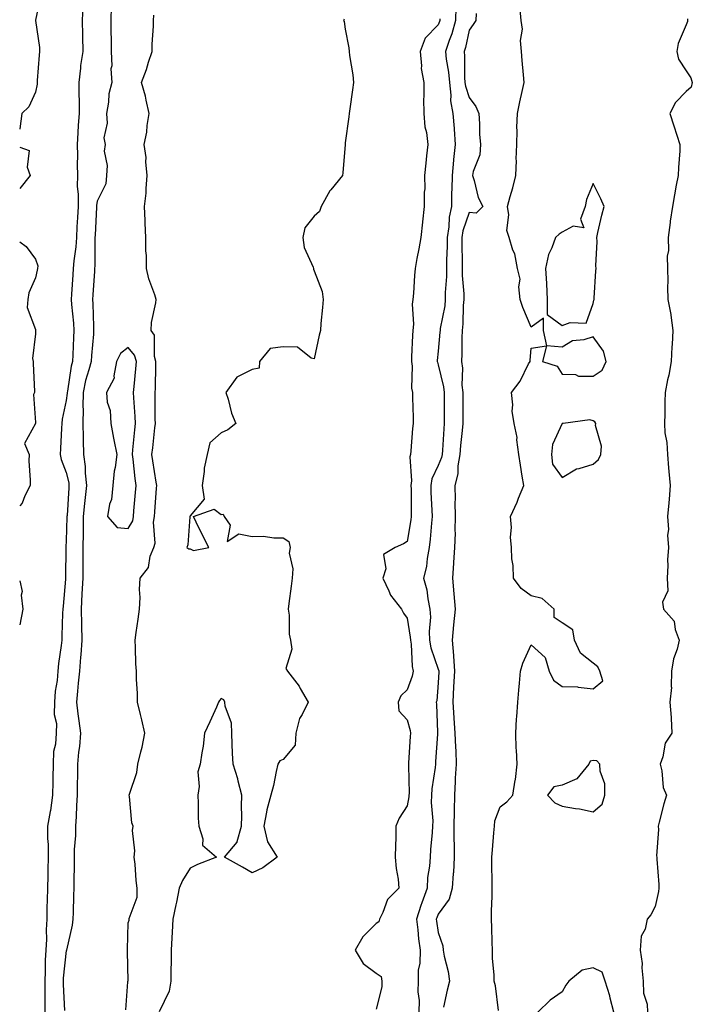
# Model space of a CAD drawing. Units: inches. Extents: x 939443 to 941980, y 7382378 to 7385018.
# Drawn here: x 939443 to 939660, y 7382575 to 7382892 of the extents above; entities that cross this region are included whole.
import ezdxf

# ---------------------------------------------------------------- set-up
doc = ezdxf.new("R2010")
doc.units = ezdxf.units.IN
doc.header["$MEASUREMENT"] = 0
doc.layers.add('Contour_93947382', color=7, linetype='Continuous', true_color=0x6933de)

msp = doc.modelspace()

# ---------------------------------------------------------------- linework, layer by layer
at = {"layer": 'Contour_93947382'}
for points in [[(939449.83, 7382900.14, 3358), (939448.12, 7382891.99, 3358), (939448.11, 7382891.92, 3358), (939448.12, 7382891.85, 3358), (939449.34, 7382883.21, 3358), (939449.38, 7382881.92, 3358), (939449.28, 7382880.69, 3358), (939448.68, 7382872.55, 3358), (939448.63, 7382871.92, 3358), (939448.59, 7382871.38, 3358), (939448.05, 7382868.76, 3358), (939445.92, 7382864.05, 3358), (939443.74, 7382861.92, 3358), (939443.05, 7382856.92, 3358), (939443, 7382856.83, 3358)], [(939463.32, 7382896.65, 3359), (939463.19, 7382891.92, 3359), (939463.25, 7382887.11, 3359), (939463.26, 7382886.71, 3359), (939463.33, 7382881.92, 3359), (939462.66, 7382877.31, 3359), (939462.63, 7382876.5, 3359), (939462.08, 7382871.92, 3359), (939462.1, 7382867.87, 3359), (939462.15, 7382866.02, 3359), (939462.17, 7382861.92, 3359), (939461.89, 7382858.08, 3359), (939461.8, 7382855.67, 3359), (939461.54, 7382851.92, 3359), (939461.64, 7382848.33, 3359), (939461.54, 7382845.41, 3359), (939461.65, 7382841.92, 3359), (939461.55, 7382838.42, 3359), (939461.92, 7382835.79, 3359), (939461.83, 7382831.92, 3359), (939461.64, 7382828.33, 3359), (939461.48, 7382825.35, 3359), (939461.3, 7382821.92, 3359), (939461.1, 7382818.87, 3359), (939460.48, 7382814.35, 3359), (939460.3, 7382811.92, 3359), (939460.15, 7382809.81, 3359), (939459.72, 7382803.59, 3359), (939459.61, 7382801.92, 3359), (939459.72, 7382800.25, 3359), (939460.36, 7382794.23, 3359), (939460.51, 7382791.92, 3359), (939460.35, 7382789.62, 3359), (939460.15, 7382784.02, 3359), (939460.02, 7382781.92, 3359), (939459.63, 7382780.34, 3359), (939458.44, 7382772.31, 3359), (939458.36, 7382771.92, 3359), (939458.35, 7382771.61, 3359), (939458.05, 7382769.29, 3359), (939456.73, 7382763.24, 3359), (939456.6, 7382761.92, 3359), (939456.5, 7382760.37, 3359), (939456.21, 7382753.76, 3359), (939456.08, 7382751.92, 3359), (939456.39, 7382750.26, 3359), (939458.05, 7382746.05, 3359), (939458.83, 7382742.7, 3359), (939458.91, 7382741.92, 3359), (939458.84, 7382741.14, 3359), (939458.29, 7382732.16, 3359), (939458.26, 7382731.92, 3359), (939458.26, 7382731.71, 3359), (939458.05, 7382724.02, 3359), (939457.91, 7382722.05, 3359), (939457.9, 7382721.92, 3359), (939457.91, 7382721.79, 3359), (939457.79, 7382712.19, 3359), (939457.8, 7382711.92, 3359), (939457.78, 7382711.65, 3359), (939457.01, 7382702.97, 3359), (939456.91, 7382701.92, 3359), (939456.85, 7382700.72, 3359), (939456.63, 7382693.33, 3359), (939456.57, 7382691.92, 3359), (939456.4, 7382690.27, 3359), (939455.52, 7382684.45, 3359), (939455.29, 7382681.92, 3359), (939455.04, 7382678.91, 3359), (939454.47, 7382675.5, 3359), (939454.23, 7382671.92, 3359), (939454.15, 7382668.02, 3359), (939454.86, 7382665.11, 3359), (939454.74, 7382661.92, 3359), (939454.59, 7382658.46, 3359), (939453.92, 7382656.05, 3359), (939453.82, 7382651.92, 3359), (939453.73, 7382647.6, 3359), (939453.69, 7382646.28, 3359), (939453.61, 7382641.92, 3359), (939452.9, 7382637.07, 3359), (939452.8, 7382636.66, 3359), (939451.95, 7382631.92, 3359), (939451.93, 7382628.04, 3359), (939452.18, 7382626.05, 3359), (939452.17, 7382621.92, 3359), (939452.07, 7382617.9, 3359), (939452.05, 7382615.92, 3359), (939451.97, 7382611.92, 3359), (939451.88, 7382608.09, 3359), (939451.81, 7382605.68, 3359), (939451.73, 7382601.92, 3359), (939451.49, 7382598.48, 3359), (939451.63, 7382595.51, 3359), (939451.43, 7382591.92, 3359), (939451.25, 7382588.72, 3359), (939451.26, 7382585.13, 3359), (939451.1, 7382581.92, 3359), (939451.15, 7382578.82, 3359), (939451.11, 7382574.98, 3359), (939451.16, 7382571.92, 3359)], [(939472.53, 7382896.4, 3360), (939472.38, 7382891.92, 3360), (939472.42, 7382887.54, 3360), (939472.49, 7382886.36, 3360), (939472.53, 7382881.92, 3360), (939472.71, 7382877.26, 3360), (939472.41, 7382876.28, 3360), (939472.76, 7382871.92, 3360), (939471.71, 7382868.26, 3360), (939471.65, 7382865.52, 3360), (939470.97, 7382861.92, 3360), (939471.23, 7382858.74, 3360), (939470.19, 7382854.06, 3360), (939470.53, 7382851.92, 3360), (939470.22, 7382849.75, 3360), (939471.2, 7382845.08, 3360), (939470.97, 7382841.92, 3360), (939470.78, 7382839.19, 3360), (939468.05, 7382833.54, 3360), (939467.8, 7382832.17, 3360), (939467.79, 7382831.92, 3360), (939467.78, 7382831.65, 3360), (939467.3, 7382822.67, 3360), (939467.26, 7382821.92, 3360), (939467.21, 7382821.08, 3360), (939467.24, 7382812.73, 3360), (939467.18, 7382811.92, 3360), (939467.11, 7382810.98, 3360), (939466.6, 7382803.36, 3360), (939466.51, 7382801.92, 3360), (939466.6, 7382800.48, 3360), (939466.78, 7382793.19, 3360), (939466.86, 7382791.92, 3360), (939466.78, 7382790.65, 3360), (939466.14, 7382783.83, 3360), (939466.02, 7382781.92, 3360), (939465.35, 7382779.22, 3360), (939464.27, 7382775.7, 3360), (939463.47, 7382771.92, 3360), (939463.4, 7382767.27, 3360), (939463.48, 7382766.49, 3360), (939463.4, 7382761.92, 3360), (939463.45, 7382757.32, 3360), (939463.49, 7382756.48, 3360), (939463.54, 7382751.92, 3360), (939464.08, 7382747.95, 3360), (939464.1, 7382745.87, 3360), (939464.53, 7382741.92, 3360), (939464.13, 7382738, 3360), (939463.87, 7382736.1, 3360), (939463.47, 7382731.92, 3360), (939463.44, 7382727.31, 3360), (939463.46, 7382726.52, 3360), (939463.42, 7382721.92, 3360), (939463.38, 7382717.25, 3360), (939463.37, 7382716.6, 3360), (939463.33, 7382711.92, 3360), (939463.07, 7382706.95, 3360), (939463.07, 7382706.9, 3360), (939462.83, 7382701.92, 3360), (939462.93, 7382697.04, 3360), (939462.93, 7382696.8, 3360), (939463.04, 7382691.92, 3360), (939462.72, 7382687.25, 3360), (939462.66, 7382686.53, 3360), (939462.34, 7382681.92, 3360), (939461.92, 7382678.05, 3360), (939461.66, 7382675.53, 3360), (939461.28, 7382671.92, 3360), (939461.76, 7382668.21, 3360), (939462.05, 7382665.93, 3360), (939462.58, 7382661.92, 3360), (939462.25, 7382657.72, 3360), (939461.97, 7382655.84, 3360), (939461.61, 7382651.92, 3360), (939461.6, 7382648.37, 3360), (939461.54, 7382645.41, 3360), (939461.52, 7382641.92, 3360), (939461.37, 7382638.61, 3360), (939461.21, 7382635.08, 3360), (939461.06, 7382631.92, 3360), (939461.03, 7382628.94, 3360), (939460.58, 7382624.45, 3360), (939460.55, 7382621.92, 3360), (939460.61, 7382619.36, 3360), (939460.42, 7382614.29, 3360), (939460.49, 7382611.92, 3360), (939460.35, 7382609.62, 3360), (939460.26, 7382604.13, 3360), (939460.14, 7382601.92, 3360), (939459.93, 7382600.04, 3360), (939458.07, 7382591.94, 3360), (939458.07, 7382591.9, 3360), (939458.05, 7382591.81, 3360), (939457.08, 7382582.89, 3360), (939457.03, 7382581.92, 3360), (939457.04, 7382580.91, 3360), (939457.42, 7382572.55, 3360)], [(939583.75, 7382896.22, 3362), (939583.64, 7382891.92, 3362), (939582.4, 7382887.57, 3362), (939581.56, 7382885.43, 3362), (939580.37, 7382881.92, 3362), (939580.62, 7382879.35, 3362), (939581.36, 7382875.23, 3362), (939581.63, 7382871.92, 3362), (939582.14, 7382867.83, 3362), (939582.04, 7382865.92, 3362), (939582.79, 7382861.92, 3362), (939583.14, 7382857.01, 3362), (939583.14, 7382856.83, 3362), (939583.46, 7382851.92, 3362), (939582.97, 7382847, 3362), (939582.96, 7382846.83, 3362), (939582.53, 7382841.92, 3362), (939582.47, 7382837.5, 3362), (939582.36, 7382836.23, 3362), (939582.29, 7382831.92, 3362), (939581.53, 7382828.44, 3362), (939581.47, 7382825.34, 3362), (939580.93, 7382821.92, 3362), (939580.91, 7382819.07, 3362), (939580.7, 7382814.57, 3362), (939580.67, 7382811.92, 3362), (939580.68, 7382809.29, 3362), (939580.31, 7382804.18, 3362), (939580.32, 7382801.92, 3362), (939580.12, 7382799.85, 3362), (939578.69, 7382792.56, 3362), (939578.62, 7382791.92, 3362), (939578.6, 7382791.37, 3362), (939578.05, 7382785.17, 3362), (939577.75, 7382782.22, 3362), (939577.73, 7382781.92, 3362), (939577.77, 7382781.64, 3362), (939578.05, 7382780.83, 3362), (939579.78, 7382773.65, 3362), (939579.94, 7382771.92, 3362), (939579.95, 7382770.02, 3362), (939579.99, 7382763.86, 3362), (939579.99, 7382761.92, 3362), (939579.84, 7382760.13, 3362), (939579.41, 7382753.28, 3362), (939579.3, 7382751.92, 3362), (939579.11, 7382750.86, 3362), (939578.05, 7382748.28, 3362), (939575.95, 7382744.02, 3362), (939575.61, 7382741.92, 3362), (939575.69, 7382739.56, 3362), (939576.02, 7382733.95, 3362), (939576.09, 7382731.92, 3362), (939575.83, 7382729.7, 3362), (939575.42, 7382724.55, 3362), (939575.09, 7382721.92, 3362), (939574.42, 7382718.29, 3362), (939574.27, 7382715.71, 3362), (939573.33, 7382711.92, 3362), (939574.32, 7382708.19, 3362), (939574.67, 7382705.3, 3362), (939575.38, 7382701.92, 3362), (939575.5, 7382699.37, 3362), (939575.16, 7382694.81, 3362), (939575.27, 7382691.92, 3362), (939575.68, 7382689.55, 3362), (939578.05, 7382682.62, 3362), (939578.21, 7382682.08, 3362), (939578.22, 7382681.92, 3362), (939578.21, 7382681.76, 3362), (939578.05, 7382678.22, 3362), (939577.54, 7382672.43, 3362), (939577.41, 7382671.92, 3362), (939577.5, 7382671.37, 3362), (939577.8, 7382662.17, 3362), (939577.83, 7382661.92, 3362), (939577.82, 7382661.69, 3362), (939577.19, 7382652.78, 3362), (939577.13, 7382651.92, 3362), (939577.06, 7382650.93, 3362), (939576, 7382643.97, 3362), (939575.87, 7382641.92, 3362), (939575.78, 7382639.65, 3362), (939576.31, 7382633.66, 3362), (939576.22, 7382631.92, 3362), (939576.11, 7382629.98, 3362), (939575.55, 7382624.43, 3362), (939575.41, 7382621.92, 3362), (939575.23, 7382619.1, 3362), (939574.61, 7382615.36, 3362), (939574.44, 7382611.92, 3362), (939572.75, 7382607.22, 3362), (939572.48, 7382606.35, 3362), (939571.02, 7382601.92, 3362), (939571.43, 7382598.54, 3362), (939571.72, 7382595.59, 3362), (939572.2, 7382591.92, 3362), (939572.16, 7382587.81, 3362), (939571.62, 7382585.49, 3362), (939571.57, 7382581.92, 3362), (939571.44, 7382578.53, 3362), (939571.84, 7382575.71, 3362), (939571.74, 7382571.92, 3362)], [(939597.51, 7382572.46, 3363), (939596.54, 7382580.41, 3363), (939596.11, 7382581.92, 3363), (939596.06, 7382583.91, 3363), (939595.56, 7382589.43, 3363), (939595.52, 7382591.92, 3363), (939595.4, 7382594.57, 3363), (939595.39, 7382599.26, 3363), (939595.26, 7382601.92, 3363), (939595.27, 7382604.71, 3363), (939595.45, 7382609.32, 3363), (939595.45, 7382611.92, 3363), (939595.49, 7382614.49, 3363), (939595.29, 7382619.16, 3363), (939595.32, 7382621.92, 3363), (939595.59, 7382624.37, 3363), (939595.96, 7382629.83, 3363), (939596.18, 7382631.92, 3363), (939596.31, 7382633.66, 3363), (939598.05, 7382638.17, 3363), (939600.2, 7382639.77, 3363), (939602.12, 7382641.92, 3363), (939602.9, 7382646.77, 3363), (939602.97, 7382647, 3363), (939603.55, 7382651.92, 3363), (939603.35, 7382656.62, 3363), (939603.19, 7382657.06, 3363), (939603.09, 7382661.92, 3363), (939603.34, 7382666.63, 3363), (939603.42, 7382667.29, 3363), (939603.69, 7382671.92, 3363), (939604.1, 7382675.87, 3363), (939604.25, 7382678.12, 3363), (939604.61, 7382681.92, 3363), (939605.39, 7382684.58, 3363), (939608.05, 7382690.43, 3363), (939612.53, 7382686.4, 3363), (939613.82, 7382681.92, 3363), (939615.2, 7382679.07, 3363), (939618.05, 7382677.07, 3363), (939623.02, 7382676.89, 3363), (939623.15, 7382676.82, 3363), (939628.05, 7382676.29, 3363), (939631.15, 7382678.83, 3363), (939630.23, 7382681.92, 3363), (939629.54, 7382683.41, 3363), (939628.05, 7382684.57, 3363), (939623.96, 7382687.83, 3363), (939622.01, 7382691.92, 3363), (939621.49, 7382695.36, 3363), (939618.05, 7382697.58, 3363), (939615.4, 7382699.27, 3363), (939615.44, 7382701.92, 3363), (939611.58, 7382705.45, 3363), (939608.05, 7382706.26, 3363), (939604.77, 7382708.64, 3363), (939602.28, 7382711.92, 3363), (939602.21, 7382716.09, 3363), (939601.8, 7382718.17, 3363), (939601.72, 7382721.92, 3363), (939601.33, 7382725.2, 3363), (939601.69, 7382728.28, 3363), (939601.41, 7382731.92, 3363), (939603.46, 7382736.51, 3363), (939603.95, 7382737.82, 3363), (939605.61, 7382741.92, 3363), (939605.14, 7382744.83, 3363), (939604.56, 7382748.43, 3363), (939604.01, 7382751.92, 3363), (939603.41, 7382756.56, 3363), (939603.47, 7382757.34, 3363), (939602.5, 7382761.92, 3363), (939601.93, 7382765.8, 3363), (939602.12, 7382767.85, 3363), (939601.73, 7382771.92, 3363), (939604.44, 7382775.53, 3363), (939607.22, 7382781.09, 3363), (939607.69, 7382781.92, 3363), (939607.73, 7382782.24, 3363), (939608.05, 7382786.14, 3363), (939613.02, 7382786.89, 3363), (939611.72, 7382781.92, 3363), (939616.46, 7382780.33, 3363), (939618.05, 7382777.79, 3363), (939622.34, 7382777.63, 3363), (939623.27, 7382777.15, 3363), (939628.05, 7382777.09, 3363), (939630.9, 7382779.07, 3363), (939632.22, 7382781.92, 3363), (939631.33, 7382785.2, 3363), (939628.05, 7382789.8, 3363), (939624.98, 7382788.85, 3363), (939621.39, 7382788.58, 3363), (939618.05, 7382786.47, 3363), (939613.06, 7382786.94, 3363), (939612.03, 7382791.92, 3363), (939611.97, 7382795.84, 3363), (939608.05, 7382792.94, 3363), (939605.39, 7382799.26, 3363), (939604.51, 7382801.92, 3363), (939604.02, 7382805.95, 3363), (939604.53, 7382808.4, 3363), (939603.6, 7382811.92, 3363), (939602.71, 7382816.58, 3363), (939602.15, 7382817.82, 3363), (939600.94, 7382821.92, 3363), (939600.23, 7382824.1, 3363), (939600.84, 7382829.13, 3363), (939600.39, 7382831.92, 3363), (939601.27, 7382835.14, 3363), (939602.12, 7382837.86, 3363), (939603.11, 7382841.92, 3363), (939603.27, 7382846.7, 3363), (939603.24, 7382847.11, 3363), (939603.37, 7382851.92, 3363), (939603.53, 7382856.44, 3363), (939603.45, 7382857.32, 3363), (939603.59, 7382861.92, 3363), (939604.34, 7382865.63, 3363), (939605.15, 7382869.02, 3363), (939605.78, 7382871.92, 3363), (939605.6, 7382874.37, 3363), (939605.09, 7382878.95, 3363), (939604.89, 7382881.92, 3363), (939604.6, 7382885.37, 3363), (939605.21, 7382889.09, 3363), (939604.81, 7382891.92, 3363), (939604.51, 7382895.45, 3363)], [(939477.29, 7382572.68, 3360), (939477.92, 7382581.79, 3360), (939477.94, 7382581.92, 3360), (939477.95, 7382582.02, 3360), (939477.77, 7382591.64, 3360), (939477.79, 7382591.92, 3360), (939477.79, 7382592.18, 3360), (939478.05, 7382600.8, 3360), (939478.28, 7382601.69, 3360), (939478.29, 7382601.92, 3360), (939478.3, 7382602.17, 3360), (939480.88, 7382609.09, 3360), (939480.93, 7382611.92, 3360), (939480.53, 7382614.39, 3360), (939480.29, 7382619.68, 3360), (939479.99, 7382621.92, 3360), (939480.17, 7382624.04, 3360), (939479.42, 7382630.55, 3360), (939479.62, 7382631.92, 3360), (939479.19, 7382633.06, 3360), (939478.4, 7382641.57, 3360), (939478.31, 7382641.92, 3360), (939478.38, 7382642.25, 3360), (939480.75, 7382649.23, 3360), (939481.13, 7382651.92, 3360), (939482.05, 7382655.92, 3360), (939482.47, 7382657.5, 3360), (939483.41, 7382661.92, 3360), (939482.39, 7382666.26, 3360), (939481.95, 7382668.02, 3360), (939481.02, 7382671.92, 3360), (939481.01, 7382674.88, 3360), (939480.67, 7382679.3, 3360), (939480.65, 7382681.92, 3360), (939480.49, 7382684.36, 3360), (939480.36, 7382689.61, 3360), (939480.22, 7382691.92, 3360), (939480.58, 7382694.45, 3360), (939481.27, 7382698.7, 3360), (939481.71, 7382701.92, 3360), (939481.89, 7382705.76, 3360), (939481.7, 7382708.27, 3360), (939481.92, 7382711.92, 3360), (939484.57, 7382715.4, 3360), (939485.14, 7382719.02, 3360), (939486.23, 7382721.92, 3360), (939486.71, 7382723.26, 3360), (939486.15, 7382730.02, 3360), (939486.49, 7382731.92, 3360), (939486.6, 7382733.37, 3360), (939487.13, 7382741, 3360), (939487.2, 7382741.92, 3360), (939487.06, 7382742.91, 3360), (939485.96, 7382749.83, 3360), (939485.69, 7382751.92, 3360), (939485.91, 7382754.06, 3360), (939486.65, 7382760.52, 3360), (939486.8, 7382761.92, 3360), (939486.76, 7382763.22, 3360), (939486.76, 7382770.63, 3360), (939486.71, 7382771.92, 3360), (939486.79, 7382773.18, 3360), (939486.91, 7382780.78, 3360), (939486.98, 7382781.92, 3360), (939486.53, 7382783.44, 3360), (939486.48, 7382790.35, 3360), (939485.37, 7382791.92, 3360), (939485.51, 7382794.47, 3360), (939486.9, 7382800.77, 3360), (939486.99, 7382801.92, 3360), (939486.58, 7382803.39, 3360), (939484.64, 7382808.51, 3360), (939483.92, 7382811.92, 3360), (939483.91, 7382816.06, 3360), (939483.74, 7382817.61, 3360), (939483.73, 7382821.92, 3360), (939483.52, 7382826.45, 3360), (939483.52, 7382827.39, 3360), (939483.3, 7382831.92, 3360), (939483.78, 7382836.19, 3360), (939483.78, 7382837.65, 3360), (939484.16, 7382841.92, 3360), (939483.69, 7382846.27, 3360), (939483.78, 7382847.65, 3360), (939483.11, 7382851.92, 3360), (939484.07, 7382855.9, 3360), (939484.14, 7382858.01, 3360), (939484.82, 7382861.92, 3360), (939483.81, 7382866.16, 3360), (939483.62, 7382867.49, 3360), (939482.27, 7382871.92, 3360), (939483.94, 7382876.03, 3360), (939484.61, 7382878.48, 3360), (939485.76, 7382881.92, 3360), (939485.77, 7382884.19, 3360), (939486.15, 7382890.02, 3360), (939486.17, 7382891.92, 3360), (939486.33, 7382893.64, 3360)], [(939547.72, 7382892.25, 3360), (939547.51, 7382891.92, 3360), (939547.68, 7382891.55, 3360), (939548.05, 7382889.12, 3360), (939549.23, 7382883.1, 3360), (939549.27, 7382881.92, 3360), (939549.42, 7382880.55, 3360), (939550.52, 7382874.38, 3360), (939550.75, 7382871.92, 3360), (939550.42, 7382869.55, 3360), (939549.5, 7382863.37, 3360), (939549.3, 7382861.92, 3360), (939549.15, 7382860.82, 3360), (939548.05, 7382852.37, 3360), (939548, 7382851.97, 3360), (939547.99, 7382851.92, 3360), (939547.99, 7382851.86, 3360), (939547.23, 7382842.74, 3360), (939547.18, 7382841.92, 3360), (939543.35, 7382837.22, 3360), (939543.07, 7382836.9, 3360), (939540.27, 7382831.92, 3360), (939539.7, 7382830.27, 3360), (939538.05, 7382828.8, 3360), (939534.98, 7382824.99, 3360), (939534.34, 7382821.92, 3360), (939534.82, 7382818.69, 3360), (939537.69, 7382812.28, 3360), (939537.78, 7382811.92, 3360), (939537.83, 7382811.69, 3360), (939538.05, 7382811.15, 3360), (939540.56, 7382804.43, 3360), (939540.88, 7382801.92, 3360), (939540.71, 7382799.26, 3360), (939540.21, 7382794.08, 3360), (939540.06, 7382791.92, 3360), (939539.65, 7382790.32, 3360), (939538.05, 7382782.78, 3360), (939537.04, 7382782.93, 3360), (939532.62, 7382786.49, 3360), (939528.05, 7382786.57, 3360), (939523.86, 7382786.11, 3360), (939520.4, 7382781.92, 3360), (939520.24, 7382779.73, 3360), (939518.05, 7382779.25, 3360), (939513.11, 7382776.86, 3360), (939509.54, 7382771.92, 3360), (939510.27, 7382769.7, 3360), (939511.35, 7382765.22, 3360), (939512.79, 7382761.92, 3360), (939510.16, 7382759.81, 3360), (939508.05, 7382758.85, 3360), (939504.35, 7382755.62, 3360), (939503.45, 7382751.92, 3360), (939502.54, 7382747.43, 3360), (939502.54, 7382746.41, 3360), (939501.9, 7382741.92, 3360), (939502.49, 7382737.48, 3360), (939498.05, 7382732.03, 3360), (939497.96, 7382732.01, 3360), (939497.93, 7382731.92, 3360), (939497.9, 7382731.77, 3360), (939497.25, 7382722.72, 3360), (939496.97, 7382721.92, 3360), (939497.58, 7382721.45, 3360), (939498.05, 7382721.39, 3360), (939499.1, 7382720.87, 3360), (939504.02, 7382721.92, 3360), (939502.01, 7382725.87, 3360), (939499.94, 7382730.02, 3360), (939499.03, 7382731.92, 3360), (939505.76, 7382734.21, 3360), (939508.05, 7382732.54, 3360), (939508.7, 7382732.57, 3360), (939508.97, 7382731.92, 3360), (939510.9, 7382729.07, 3360), (939509.93, 7382723.81, 3360), (939513.66, 7382726.31, 3360), (939518.05, 7382725.46, 3360), (939521.63, 7382725.5, 3360), (939525.03, 7382724.94, 3360), (939528.05, 7382724.99, 3360), (939529.88, 7382723.75, 3360), (939530.29, 7382721.92, 3360), (939529.91, 7382720.07, 3360), (939531.17, 7382715.03, 3360), (939530.87, 7382711.92, 3360), (939530.58, 7382709.38, 3360), (939529.88, 7382703.75, 3360), (939529.67, 7382701.92, 3360), (939529.95, 7382700.01, 3360), (939530, 7382693.87, 3360), (939530.42, 7382691.92, 3360), (939530.86, 7382689.11, 3360), (939528.92, 7382682.79, 3360), (939529.4, 7382681.92, 3360), (939533.21, 7382677.08, 3360), (939533.55, 7382676.42, 3360), (939536.13, 7382671.92, 3360), (939534.16, 7382668.03, 3360), (939533.25, 7382666.72, 3360), (939532.15, 7382661.92, 3360), (939531.84, 7382658.13, 3360), (939528.05, 7382653.49, 3360), (939526.94, 7382653.03, 3360), (939526.26, 7382651.92, 3360), (939525.71, 7382649.58, 3360), (939524.86, 7382645.12, 3360), (939524.02, 7382641.92, 3360), (939522.69, 7382637.28, 3360), (939522.65, 7382636.52, 3360), (939521.73, 7382631.92, 3360), (939523.01, 7382626.96, 3360), (939523.01, 7382626.88, 3360), (939526.12, 7382621.92, 3360), (939521.42, 7382618.55, 3360), (939518.05, 7382616.9, 3360), (939514.91, 7382618.78, 3360), (939509.13, 7382621.92, 3360), (939513.14, 7382626.83, 3360), (939513.13, 7382627.01, 3360), (939514.55, 7382631.92, 3360), (939514.7, 7382635.27, 3360), (939514.57, 7382638.44, 3360), (939514.7, 7382641.92, 3360), (939513.48, 7382646.49, 3360), (939513.34, 7382647.21, 3360), (939511.83, 7382651.92, 3360), (939511.66, 7382655.53, 3360), (939511.6, 7382658.37, 3360), (939511.44, 7382661.92, 3360), (939511.38, 7382665.25, 3360), (939509.25, 7382670.72, 3360), (939509.2, 7382671.92, 3360), (939508.9, 7382672.77, 3360), (939508.05, 7382673.14, 3360), (939507.46, 7382672.51, 3360), (939507.19, 7382671.92, 3360), (939506.45, 7382670.32, 3360), (939504.31, 7382665.66, 3360), (939502.61, 7382661.92, 3360), (939502.17, 7382657.8, 3360), (939501.74, 7382655.61, 3360), (939501.27, 7382651.92, 3360), (939500.5, 7382649.47, 3360), (939500.92, 7382644.78, 3360), (939500.43, 7382641.92, 3360), (939500.61, 7382639.36, 3360), (939500.63, 7382634.5, 3360), (939500.82, 7382631.92, 3360), (939502.11, 7382627.86, 3360), (939501.95, 7382625.82, 3360), (939506.49, 7382621.92, 3360), (939500.41, 7382619.56, 3360), (939498.05, 7382618.43, 3360), (939495.51, 7382614.47, 3360), (939494.48, 7382611.92, 3360), (939493.56, 7382607.43, 3360), (939493.39, 7382606.58, 3360), (939492.41, 7382601.92, 3360), (939492.2, 7382597.77, 3360), (939492.1, 7382595.97, 3360), (939491.9, 7382591.92, 3360), (939491.86, 7382588.11, 3360), (939491.8, 7382585.67, 3360), (939491.76, 7382581.92, 3360), (939491.27, 7382578.7, 3360), (939488.05, 7382572.1, 3360)], [(939578.59, 7382892.46, 3361), (939578.58, 7382891.92, 3361), (939578.46, 7382891.51, 3361), (939578.05, 7382890.46, 3361), (939573.79, 7382886.18, 3361), (939572.17, 7382881.92, 3361), (939572.66, 7382877.3, 3361), (939572.56, 7382876.43, 3361), (939573.38, 7382871.92, 3361), (939573.41, 7382867.28, 3361), (939573.34, 7382866.63, 3361), (939573.36, 7382861.92, 3361), (939573.71, 7382857.58, 3361), (939574.26, 7382855.71, 3361), (939574.71, 7382851.92, 3361), (939574.3, 7382848.17, 3361), (939574.07, 7382845.9, 3361), (939573.63, 7382841.92, 3361), (939573.68, 7382837.55, 3361), (939573.47, 7382836.5, 3361), (939573.51, 7382831.92, 3361), (939573, 7382826.97, 3361), (939572.98, 7382826.85, 3361), (939572.4, 7382821.92, 3361), (939571.79, 7382818.18, 3361), (939571.18, 7382815.05, 3361), (939570.64, 7382811.92, 3361), (939570.34, 7382809.62, 3361), (939570.04, 7382803.91, 3361), (939569.81, 7382801.92, 3361), (939569.58, 7382800.39, 3361), (939570.07, 7382793.94, 3361), (939569.86, 7382791.92, 3361), (939569.74, 7382790.23, 3361), (939569.47, 7382783.34, 3361), (939569.37, 7382781.92, 3361), (939569.59, 7382780.38, 3361), (939569.41, 7382773.28, 3361), (939569.69, 7382771.92, 3361), (939569.72, 7382770.25, 3361), (939569.91, 7382763.78, 3361), (939569.94, 7382761.92, 3361), (939569.76, 7382760.21, 3361), (939569.17, 7382753.04, 3361), (939569.06, 7382751.92, 3361), (939568.83, 7382751.14, 3361), (939569.45, 7382743.32, 3361), (939569.22, 7382741.92, 3361), (939569.26, 7382740.71, 3361), (939569.29, 7382733.16, 3361), (939569.33, 7382731.92, 3361), (939569.19, 7382730.78, 3361), (939568.05, 7382723.79, 3361), (939566.88, 7382723.09, 3361), (939564.15, 7382721.92, 3361), (939560.35, 7382719.62, 3361), (939561.09, 7382714.96, 3361), (939560.14, 7382711.92, 3361), (939562.12, 7382707.85, 3361), (939562.62, 7382706.49, 3361), (939566.21, 7382701.92, 3361), (939566.79, 7382700.66, 3361), (939568.05, 7382699.02, 3361), (939569.04, 7382692.9, 3361), (939569.07, 7382691.92, 3361), (939569.28, 7382690.69, 3361), (939569.62, 7382683.49, 3361), (939569.98, 7382681.92, 3361), (939569.66, 7382680.31, 3361), (939568.05, 7382675.94, 3361), (939565.94, 7382674.03, 3361), (939565.17, 7382671.92, 3361), (939565.32, 7382669.19, 3361), (939568.05, 7382666.26, 3361), (939568.97, 7382662.84, 3361), (939569.09, 7382661.92, 3361), (939569.03, 7382660.94, 3361), (939568.49, 7382652.36, 3361), (939568.46, 7382651.92, 3361), (939568.43, 7382651.54, 3361), (939568.62, 7382642.49, 3361), (939568.58, 7382641.92, 3361), (939568.56, 7382641.41, 3361), (939568.05, 7382638.53, 3361), (939565.39, 7382634.58, 3361), (939564.39, 7382631.92, 3361), (939564.31, 7382628.18, 3361), (939564.26, 7382625.71, 3361), (939564.18, 7382621.92, 3361), (939564.43, 7382618.3, 3361), (939565.09, 7382614.89, 3361), (939565.34, 7382611.92, 3361), (939561.71, 7382608.26, 3361), (939560.22, 7382604.09, 3361), (939559.1, 7382601.92, 3361), (939558.88, 7382601.09, 3361), (939558.05, 7382600.58, 3361), (939553.67, 7382596.3, 3361), (939551.27, 7382591.92, 3361), (939553.8, 7382587.67, 3361), (939558.05, 7382584.54, 3361), (939559.58, 7382583.45, 3361), (939559.84, 7382581.92, 3361), (939559.85, 7382580.12, 3361), (939558.05, 7382572.96, 3361)], [(939590.24, 7382894.11, 3363), (939590.15, 7382891.92, 3363), (939589.34, 7382890.63, 3363), (939588.05, 7382888.76, 3363), (939586.79, 7382883.18, 3363), (939586.37, 7382881.92, 3363), (939586.52, 7382880.39, 3363), (939586.51, 7382873.46, 3363), (939586.63, 7382871.92, 3363), (939586.79, 7382870.66, 3363), (939588.05, 7382867.03, 3363), (939590.21, 7382864.08, 3363), (939591.09, 7382861.92, 3363), (939591.38, 7382858.59, 3363), (939591.38, 7382855.25, 3363), (939591.73, 7382851.92, 3363), (939591.44, 7382848.53, 3363), (939589.3, 7382843.17, 3363), (939589.11, 7382841.92, 3363), (939589.69, 7382840.28, 3363), (939590.89, 7382834.76, 3363), (939592.4, 7382831.92, 3363), (939590.26, 7382829.71, 3363), (939588.05, 7382829.91, 3363), (939585.99, 7382823.98, 3363), (939585.67, 7382821.92, 3363), (939585.65, 7382819.52, 3363), (939585.8, 7382814.17, 3363), (939585.78, 7382811.92, 3363), (939585.79, 7382809.66, 3363), (939586.26, 7382803.71, 3363), (939586.27, 7382801.92, 3363), (939586.07, 7382799.94, 3363), (939585.96, 7382794.01, 3363), (939585.72, 7382791.92, 3363), (939585.62, 7382789.5, 3363), (939585.66, 7382784.31, 3363), (939585.56, 7382781.92, 3363), (939585.84, 7382779.71, 3363), (939585.71, 7382774.26, 3363), (939585.94, 7382771.92, 3363), (939585.94, 7382769.81, 3363), (939585.93, 7382764.04, 3363), (939585.94, 7382761.92, 3363), (939585.74, 7382759.61, 3363), (939585.24, 7382754.73, 3363), (939585.01, 7382751.92, 3363), (939584.36, 7382748.24, 3363), (939584.34, 7382745.63, 3363), (939583.36, 7382741.92, 3363), (939583.47, 7382737.34, 3363), (939583.45, 7382736.52, 3363), (939583.55, 7382731.92, 3363), (939583.44, 7382727.31, 3363), (939583.47, 7382726.5, 3363), (939583.34, 7382721.92, 3363), (939582.98, 7382716.99, 3363), (939582.97, 7382716.84, 3363), (939582.61, 7382711.92, 3363), (939583.05, 7382706.92, 3363), (939583.47, 7382701.92, 3363), (939583.01, 7382696.96, 3363), (939583, 7382696.87, 3363), (939582.55, 7382691.92, 3363), (939582.95, 7382687.02, 3363), (939583, 7382686.86, 3363), (939583.25, 7382681.92, 3363), (939583.02, 7382676.95, 3363), (939583.01, 7382676.88, 3363), (939582.78, 7382671.92, 3363), (939583.09, 7382666.97, 3363), (939583.11, 7382666.86, 3363), (939583.45, 7382661.92, 3363), (939583.57, 7382657.44, 3363), (939583.7, 7382656.27, 3363), (939583.84, 7382651.92, 3363), (939583.56, 7382647.43, 3363), (939583.56, 7382646.41, 3363), (939583.24, 7382641.92, 3363), (939583.17, 7382637.04, 3363), (939583.15, 7382636.82, 3363), (939583.09, 7382631.92, 3363), (939583.13, 7382627, 3363), (939583.15, 7382626.82, 3363), (939583.21, 7382621.92, 3363), (939582.92, 7382617.05, 3363), (939582.87, 7382616.74, 3363), (939582.52, 7382611.92, 3363), (939581.53, 7382608.44, 3363), (939578.05, 7382603.62, 3363), (939577.58, 7382602.39, 3363), (939577.42, 7382601.92, 3363), (939577.49, 7382601.36, 3363), (939578.05, 7382597.66, 3363), (939579.5, 7382593.36, 3363), (939579.62, 7382591.92, 3363), (939579.95, 7382590.02, 3363), (939581.25, 7382585.12, 3363), (939581.7, 7382581.92, 3363), (939580.89, 7382579.08, 3363), (939579.69, 7382573.56, 3363)], [(939658.5, 7382892.36, 3363), (939658.48, 7382891.92, 3363), (939658.47, 7382891.5, 3363), (939658.05, 7382890.45, 3363), (939655.48, 7382884.49, 3363), (939655.05, 7382881.92, 3363), (939655.57, 7382879.44, 3363), (939658.05, 7382875.64, 3363), (939659.52, 7382873.4, 3363), (939660.02, 7382871.92, 3363), (939659.61, 7382870.36, 3363), (939658.05, 7382869.02, 3363), (939654.59, 7382865.38, 3363), (939652.79, 7382861.92, 3363), (939654.06, 7382857.93, 3363), (939655.08, 7382854.89, 3363), (939656.05, 7382851.92, 3363), (939655.97, 7382849.84, 3363), (939655.52, 7382844.45, 3363), (939655.43, 7382841.92, 3363), (939654.86, 7382838.72, 3363), (939654.31, 7382835.66, 3363), (939653.63, 7382831.92, 3363), (939652.83, 7382827.14, 3363), (939652.84, 7382826.71, 3363), (939652.28, 7382821.92, 3363), (939652.31, 7382817.66, 3363), (939651.94, 7382815.81, 3363), (939652, 7382811.92, 3363), (939652.14, 7382807.83, 3363), (939652, 7382805.87, 3363), (939652.17, 7382801.92, 3363), (939653.14, 7382797, 3363), (939653.13, 7382796.84, 3363), (939653.76, 7382791.92, 3363), (939653.51, 7382787.38, 3363), (939653.42, 7382786.55, 3363), (939653.18, 7382781.92, 3363), (939652.48, 7382777.49, 3363), (939652.04, 7382775.92, 3363), (939651.28, 7382771.92, 3363), (939651.13, 7382768.84, 3363), (939651.14, 7382765.01, 3363), (939651, 7382761.92, 3363), (939651.15, 7382758.82, 3363), (939651.85, 7382755.72, 3363), (939651.98, 7382751.92, 3363), (939652.35, 7382747.62, 3363), (939652.5, 7382746.37, 3363), (939652.85, 7382741.92, 3363), (939652.54, 7382737.43, 3363), (939652.41, 7382736.28, 3363), (939652.07, 7382731.92, 3363), (939652.33, 7382727.65, 3363), (939651.99, 7382725.86, 3363), (939652.39, 7382721.92, 3363), (939652.07, 7382717.9, 3363), (939652.17, 7382716.04, 3363), (939651.93, 7382711.92, 3363), (939652.1, 7382707.87, 3363), (939650.41, 7382704.28, 3363), (939650.76, 7382701.92, 3363), (939654.22, 7382698.09, 3363), (939654.51, 7382695.45, 3363), (939655.83, 7382691.92, 3363), (939655.16, 7382689.03, 3363), (939654, 7382685.97, 3363), (939653.36, 7382681.92, 3363), (939653.16, 7382677.02, 3363), (939653.27, 7382676.69, 3363), (939652.78, 7382671.92, 3363), (939653.18, 7382667.05, 3363), (939653.16, 7382666.81, 3363), (939653.45, 7382661.92, 3363), (939651.26, 7382658.71, 3363), (939650.51, 7382654.38, 3363), (939649.61, 7382651.92, 3363), (939650.17, 7382649.8, 3363), (939650.6, 7382644.46, 3363), (939651.71, 7382641.92, 3363), (939650.8, 7382639.17, 3363), (939649.34, 7382633.21, 3363), (939648.96, 7382631.92, 3363), (939649.11, 7382630.86, 3363), (939648.49, 7382622.36, 3363), (939648.6, 7382621.92, 3363), (939648.61, 7382621.36, 3363), (939649.23, 7382613.11, 3363), (939649.26, 7382611.92, 3363), (939649.06, 7382610.91, 3363), (939648.05, 7382606.05, 3363), (939646.62, 7382603.34, 3363), (939645.45, 7382601.92, 3363), (939644.84, 7382598.71, 3363), (939643.52, 7382596.45, 3363), (939643.21, 7382591.92, 3363), (939643.83, 7382587.7, 3363), (939643.75, 7382586.22, 3363), (939644.19, 7382581.92, 3363), (939644.27, 7382578.14, 3363), (939645.43, 7382574.53, 3363), (939645.53, 7382571.92, 3363)], [(939443, 7382850.99, 3358), (939446.09, 7382849.96, 3358), (939445.46, 7382844.52, 3358), (939446.42, 7382841.92, 3358), (939443, 7382837.66, 3358)], [(939443, 7382820.43, 3358), (939445.13, 7382818.99, 3358), (939448.05, 7382814.93, 3358), (939448.81, 7382812.68, 3358), (939448.79, 7382811.92, 3358), (939448.67, 7382811.3, 3358), (939448.05, 7382808.83, 3358), (939445.98, 7382803.99, 3358), (939445.59, 7382801.92, 3358), (939445.39, 7382799.27, 3358), (939448.05, 7382792.2, 3358), (939448.09, 7382791.97, 3358), (939448.1, 7382791.92, 3358), (939448.1, 7382791.87, 3358), (939448.05, 7382790.82, 3358), (939447.18, 7382782.8, 3358), (939447.36, 7382781.92, 3358), (939447.37, 7382781.24, 3358), (939447.81, 7382772.16, 3358), (939447.82, 7382771.92, 3358), (939447.41, 7382771.27, 3358), (939448.05, 7382762.19, 3358), (939448.05, 7382761.9, 3358), (939444.59, 7382755.38, 3358), (939446.01, 7382751.92, 3358), (939445.96, 7382749.84, 3358), (939446.43, 7382743.54, 3358), (939446.39, 7382741.92, 3358), (939444.68, 7382738.55, 3358), (939443.82, 7382736.15, 3358), (939443, 7382735.28, 3358)], [(939443, 7382711.16, 3358), (939443.78, 7382707.65, 3358), (939443.51, 7382706.46, 3358), (939443.98, 7382701.92, 3358), (939443.01, 7382696.97, 3358), (939443, 7382696.95, 3358)], [(939634.72, 7382571.92, 3363), (939633.53, 7382576.44, 3363), (939633.38, 7382577.25, 3363), (939631.87, 7382581.92, 3363), (939630.97, 7382584.84, 3363), (939628.05, 7382586.3, 3363), (939624.49, 7382585.48, 3363), (939620.18, 7382581.92, 3363), (939619.26, 7382580.71, 3363), (939618.05, 7382578.54, 3363), (939614.15, 7382575.82, 3363), (939610.15, 7382571.92, 3363)]]:
    msp.add_polyline3d(points, dxfattribs=at)
for points in [[(939628.05, 7382800.61, 3363), (939628.3, 7382801.66, 3363), (939628.34, 7382801.92, 3363), (939628.37, 7382802.25, 3363), (939628.89, 7382811.08, 3363), (939629, 7382811.92, 3363), (939628.87, 7382812.74, 3363), (939629.34, 7382820.63, 3363), (939629.2, 7382821.92, 3363), (939629.59, 7382823.46, 3363), (939630.85, 7382829.12, 3363), (939631.62, 7382831.92, 3363), (939630.52, 7382834.39, 3363), (939628.05, 7382839.26, 3363), (939625.86, 7382834.11, 3363), (939625.41, 7382831.92, 3363), (939623.95, 7382827.82, 3363), (939624.98, 7382824.99, 3363), (939621.63, 7382825.5, 3363), (939618.05, 7382823.58, 3363), (939617.01, 7382822.96, 3363), (939615.86, 7382821.92, 3363), (939614.69, 7382818.56, 3363), (939613.58, 7382816.39, 3363), (939612.64, 7382811.92, 3363), (939612.98, 7382807, 3363), (939613.01, 7382806.88, 3363), (939613.23, 7382801.92, 3363), (939613.21, 7382797.08, 3363), (939618.05, 7382793.48, 3363), (939620.63, 7382794.5, 3363), (939625.77, 7382794.2, 3363)], [(939478.05, 7382727.98, 3361), (939479.48, 7382730.5, 3361), (939479.73, 7382731.92, 3361), (939479.88, 7382733.74, 3361), (939480.36, 7382739.61, 3361), (939480.54, 7382741.92, 3361), (939480.24, 7382744.11, 3361), (939479.57, 7382750.39, 3361), (939479.38, 7382751.92, 3361), (939479.53, 7382753.4, 3361), (939480.15, 7382759.82, 3361), (939480.38, 7382761.92, 3361), (939480.3, 7382764.17, 3361), (939479.85, 7382770.13, 3361), (939479.77, 7382771.92, 3361), (939479.9, 7382773.77, 3361), (939480.51, 7382779.46, 3361), (939480.66, 7382781.92, 3361), (939480.06, 7382783.93, 3361), (939478.05, 7382786.36, 3361), (939475.5, 7382784.48, 3361), (939474.21, 7382781.92, 3361), (939473.35, 7382777.22, 3361), (939473.52, 7382776.45, 3361), (939470.98, 7382771.92, 3361), (939471.26, 7382768.71, 3361), (939472.2, 7382766.06, 3361), (939472.39, 7382761.92, 3361), (939473.26, 7382757.13, 3361), (939473.4, 7382756.57, 3361), (939474.35, 7382751.92, 3361), (939473.8, 7382747.67, 3361), (939473.5, 7382746.47, 3361), (939473.05, 7382741.92, 3361), (939472.65, 7382737.31, 3361), (939472, 7382735.87, 3361), (939471.31, 7382731.92, 3361), (939474.49, 7382728.36, 3361)], [(939628.05, 7382748.78, 3363), (939629.76, 7382750.21, 3363), (939630.5, 7382751.92, 3363), (939630.71, 7382754.58, 3363), (939628.78, 7382761.19, 3363), (939628.92, 7382761.92, 3363), (939628.55, 7382762.42, 3363), (939628.05, 7382762.77, 3363), (939626.94, 7382763.03, 3363), (939618.39, 7382761.92, 3363), (939618.09, 7382761.88, 3363), (939618.05, 7382761.88, 3363), (939614.93, 7382755.04, 3363), (939614.55, 7382751.92, 3363), (939614.89, 7382748.75, 3363), (939618.05, 7382744.47, 3363), (939622.69, 7382747.27, 3363), (939623.48, 7382747.35, 3363)], [(939628.05, 7382636.58, 3363), (939630.89, 7382639.08, 3363), (939631.84, 7382641.92, 3363), (939631.77, 7382645.64, 3363), (939630.25, 7382649.72, 3363), (939630.16, 7382651.92, 3363), (939629.18, 7382653.05, 3363), (939628.05, 7382653.18, 3363), (939627.04, 7382652.93, 3363), (939626.62, 7382651.92, 3363), (939622.73, 7382647.24, 3363), (939618.05, 7382645.19, 3363), (939615.32, 7382644.65, 3363), (939613.35, 7382641.92, 3363), (939615.68, 7382639.55, 3363), (939618.05, 7382638.4, 3363), (939622.33, 7382637.64, 3363), (939623.64, 7382637.51, 3363)]]:
    msp.add_polyline3d(points, close=True, dxfattribs=at)

doc.saveas('drawing.dxf')
